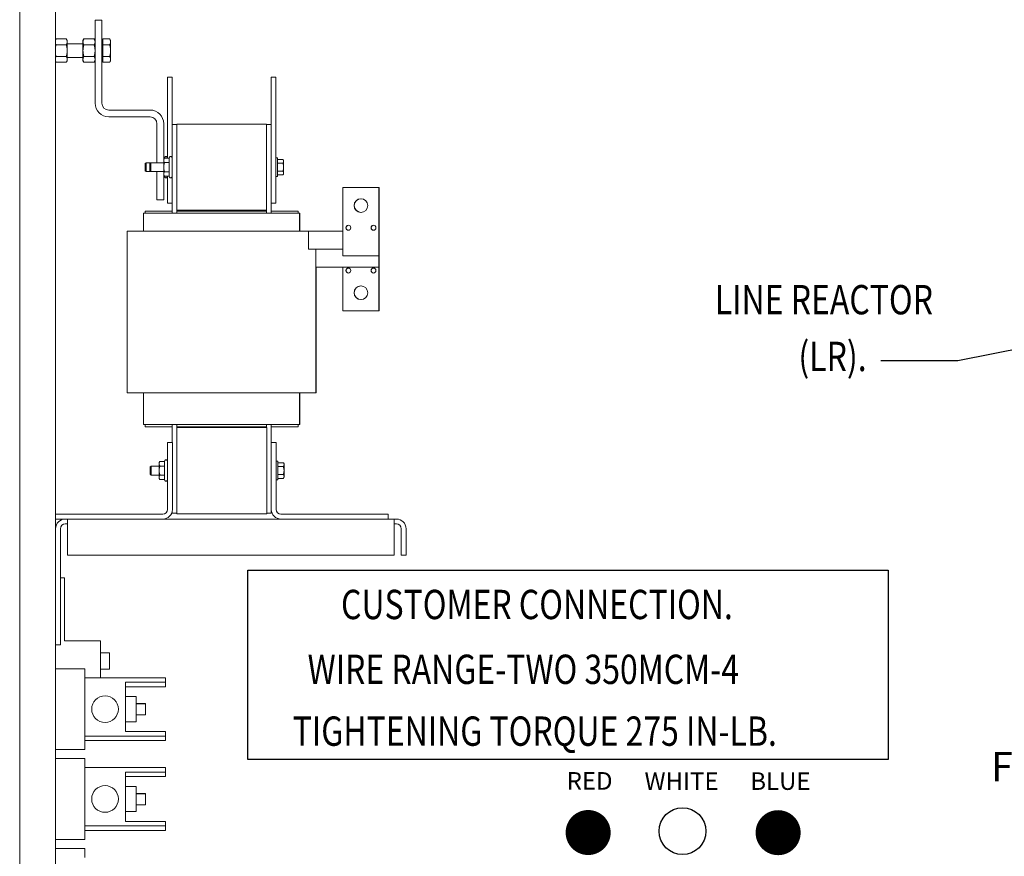
# Model space of a CAD drawing. Units: inches. Extents: x 126 to 283, y -2 to 84.
# Drawn here: x 171 to 199, y 30 to 53 of the extents above; entities that cross this region are included whole.
import ezdxf

# ---------------------------------------------------------------- set-up
doc = ezdxf.new("R2010")
doc.units = ezdxf.units.IN
doc.header["$MEASUREMENT"] = 0
doc.styles.add('MASTER', font='romans', dxfattribs={"width": 0.8})
doc.dimstyles.get("Standard").update_dxf_attribs({"dimtxt": 0.18, "dimasz": 0.18, "dimexe": 0.18, "dimexo": 0.0625, "dimgap": 0.09, "dimtad": 0, "dimtih": 1, "dimtoh": 1, "dimzin": 4, "dimdsep": 46, "dimtxsty": 'Standard', "dimcen": 0.09, "dimadec": 0, "dimazin": 1, "dimtfac": 1, "dimtofl": 0, "dimtmove": 0, "dimatfit": 3, "dimfxl": 1, "dimtolj": 1, "dimtzin": 0, "dimarcsym": 0})

msp = doc.modelspace()

# ---------------------------------------------------------------- linework, layer by layer
at = {"color": 7, "lineweight": 0}
for p, q in [((171.156, 71.847), (171.156, 5.403)), ((172.156, 5.403), (172.156, 71.847)), ((173.254, 53.156), (173.444, 53.156)), ((173.254, 50.846), (173.254, 53.156)), ((173.444, 53.156), (173.444, 50.846)), ((172.156, 52.614), (172.167, 52.632)), ((172.454, 52.632), (172.167, 52.632)), ((172.479, 52.589), (172.454, 52.632)), ((172.917, 52.589), (172.942, 52.632)), ((172.942, 52.632), (173.229, 52.632)), ((173.254, 52.589), (173.229, 52.632)), ((173.469, 52.632), (173.662, 52.632)), ((173.469, 52.551), (173.469, 52.632)), ((173.687, 52.589), (173.662, 52.632)), ((172.454, 52.47), (172.167, 52.47)), ((172.479, 52.551), (172.479, 52.589)), ((172.479, 52.308), (172.479, 52.551)), ((172.917, 52.495), (172.479, 52.495)), ((172.917, 52.589), (172.917, 52.551)), ((172.917, 52.551), (172.917, 52.308)), ((172.942, 52.47), (173.229, 52.47)), ((173.469, 52.589), (173.444, 52.589)), ((173.469, 52.47), (173.469, 52.551)), ((173.469, 52.47), (173.662, 52.47)), ((173.469, 52.308), (173.469, 52.47)), ((173.687, 52.551), (173.687, 52.589)), ((173.687, 52.308), (173.687, 52.551)), ((172.454, 52.146), (172.167, 52.146)), ((172.479, 52.064), (172.479, 52.308)), ((172.917, 52.12), (172.479, 52.12)), ((172.479, 52.027), (172.479, 52.064)), ((172.917, 52.308), (172.917, 52.064)), ((172.917, 52.064), (172.917, 52.027)), ((172.942, 52.146), (173.229, 52.146)), ((173.469, 52.146), (173.469, 52.308)), ((173.469, 52.146), (173.662, 52.146)), ((173.469, 52.064), (173.469, 52.146)), ((173.469, 51.983), (173.469, 52.064)), ((173.687, 52.064), (173.687, 52.308)), ((173.687, 52.027), (173.687, 52.064)), ((172.156, 52.002), (172.167, 51.983)), ((172.454, 51.983), (172.167, 51.983)), ((172.479, 52.027), (172.454, 51.983)), ((172.917, 52.027), (172.942, 51.983)), ((172.942, 51.983), (173.229, 51.983)), ((173.254, 52.027), (173.229, 51.983)), ((173.469, 52.027), (173.444, 52.027)), ((173.469, 51.983), (173.662, 51.983)), ((173.687, 52.027), (173.662, 51.983)), ((175.27, 51.566), (175.4, 51.566)), ((175.27, 49.318), (175.27, 51.566)), ((175.4, 50.253), (175.4, 51.566)), ((178.28, 51.566), (178.15, 51.566)), ((178.15, 51.566), (178.15, 50.253)), ((178.28, 51.566), (178.28, 48.066)), ((173.634, 50.656), (174.784, 50.656)), ((174.784, 50.466), (173.634, 50.466)), ((174.974, 49.191), (174.974, 50.276)), ((175.164, 50.276), (175.164, 49.285)), ((175.525, 50.253), (175.4, 50.253)), ((175.4, 50.253), (175.4, 47.786)), ((175.525, 50.266), (178.025, 50.266)), ((175.525, 50.266), (175.525, 47.866)), ((178.025, 47.866), (178.025, 50.266)), ((178.025, 50.253), (178.15, 50.253)), ((178.15, 47.786), (178.15, 50.253)), ((175.181, 49.318), (175.164, 49.318)), ((175.164, 49.285), (175.183, 49.318)), ((175.181, 49.318), (175.195, 49.343)), ((175.181, 49.318), (175.181, 49.315)), ((175.311, 49.318), (175.183, 49.318)), ((175.311, 49.318), (175.325, 49.343)), ((175.311, 49.318), (175.311, 49.192)), ((178.33, 49.326), (178.28, 49.326)), ((178.33, 49.326), (178.33, 48.806)), ((174.65, 49.166), (174.675, 49.191)), ((174.65, 48.966), (174.65, 49.166)), ((174.675, 49.191), (174.675, 48.941)), ((174.805, 49.191), (174.675, 49.191)), ((174.78, 49.166), (174.805, 49.191)), ((174.78, 48.966), (174.78, 49.166)), ((174.805, 49.191), (174.805, 48.941)), ((175.164, 49.191), (174.805, 49.191)), ((175.164, 49.285), (175.164, 49.255)), ((175.164, 49.255), (175.164, 49.066)), ((175.164, 49.066), (175.164, 48.876)), ((175.311, 49.192), (175.183, 49.192)), ((175.311, 49.192), (175.311, 48.939)), ((178.33, 49.282), (178.483, 49.282)), ((178.33, 49.174), (178.483, 49.174)), ((178.5, 49.253), (178.483, 49.282)), ((178.5, 49.228), (178.5, 49.253)), ((178.5, 49.066), (178.5, 49.228)), ((178.5, 48.903), (178.5, 49.066)), ((174.65, 48.966), (174.675, 48.941)), ((174.805, 48.941), (174.675, 48.941)), ((174.78, 48.966), (174.805, 48.941)), ((175.164, 48.941), (174.805, 48.941)), ((174.974, 48.156), (174.974, 48.941)), ((175.164, 48.876), (175.164, 48.847)), ((175.164, 48.847), (175.183, 48.813)), ((175.164, 48.847), (175.164, 48.156)), ((175.181, 48.813), (175.164, 48.813)), ((175.181, 48.816), (175.181, 48.813)), ((175.181, 48.813), (175.195, 48.789)), ((175.311, 48.939), (175.183, 48.939)), ((175.311, 48.813), (175.183, 48.813)), ((175.27, 48.066), (175.27, 48.813)), ((175.311, 48.939), (175.311, 48.813)), ((175.311, 48.813), (175.325, 48.789)), ((178.33, 48.806), (178.28, 48.806)), ((178.33, 48.957), (178.483, 48.957)), ((178.33, 48.849), (178.483, 48.849)), ((178.5, 48.878), (178.483, 48.849)), ((178.5, 48.878), (178.5, 48.903)), ((180.15, 48.499), (180.15, 47.006)), ((181.15, 48.499), (180.15, 48.499)), ((181.15, 47.006), (181.15, 48.499)), ((181.156, 48.499), (181.15, 48.499)), ((181.156, 47.006), (181.156, 48.499)), ((175.164, 48.156), (174.974, 48.156)), ((175.27, 48.066), (175.4, 48.066)), ((178.28, 48.066), (178.15, 48.066)), ((178.156, 47.846), (178.156, 48.066)), ((174.605, 47.786), (174.605, 47.286)), ((174.605, 47.786), (174.638, 47.786)), ((175.513, 47.786), (174.638, 47.786)), ((174.65, 47.846), (174.65, 47.786)), ((174.65, 47.846), (175.4, 47.846)), ((175.513, 47.786), (175.525, 47.786)), ((178.025, 47.866), (175.525, 47.866)), ((177.995, 47.866), (175.525, 47.866)), ((175.525, 47.846), (175.525, 47.866)), ((175.525, 47.786), (175.525, 47.846)), ((178.025, 47.846), (175.525, 47.846)), ((178.024, 47.786), (175.525, 47.786)), ((177.995, 47.846), (177.995, 47.866)), ((178.024, 47.786), (178.036, 47.786)), ((178.025, 47.846), (178.025, 47.866)), ((178.025, 47.786), (178.025, 47.846)), ((178.912, 47.786), (178.036, 47.786)), ((178.15, 47.846), (178.9, 47.846)), ((178.9, 47.846), (178.906, 47.846)), ((178.9, 47.846), (178.9, 47.786)), ((178.906, 47.846), (178.906, 47.786)), ((178.912, 47.786), (178.945, 47.786)), ((178.945, 47.786), (178.951, 47.786)), ((178.945, 47.786), (178.945, 47.286)), ((178.951, 47.786), (178.951, 47.286)), ((174.15, 47.286), (174.15, 42.786)), ((174.15, 47.286), (174.517, 47.286)), ((175.393, 47.286), (174.517, 47.286)), ((175.393, 47.286), (175.525, 47.286)), ((178.024, 47.286), (175.525, 47.286)), ((178.024, 47.286), (178.156, 47.286)), ((179.032, 47.286), (178.156, 47.286)), ((179.032, 47.286), (179.188, 47.286)), ((179.188, 46.786), (179.188, 47.286)), ((179.188, 47.286), (180.15, 47.286)), ((180.15, 46.596), (180.15, 47.006)), ((181.15, 47.006), (181.15, 46.596)), ((181.156, 47.006), (181.156, 46.596)), ((179.188, 46.786), (180.15, 46.786)), ((179.4, 46.786), (179.4, 42.786)), ((180.15, 46.596), (181.15, 46.596)), ((181.15, 46.286), (181.15, 46.596)), ((181.15, 46.596), (181.156, 46.596)), ((181.156, 46.286), (181.156, 46.596)), ((179.4, 46.286), (181.15, 46.286)), ((179.406, 46.286), (179.406, 42.786)), ((180.15, 46.286), (180.15, 45.072)), ((181.15, 46.286), (181.156, 46.286)), ((181.15, 45.072), (181.15, 46.286)), ((181.156, 45.072), (181.156, 46.286)), ((180.15, 45.072), (181.15, 45.072)), ((181.15, 45.072), (181.156, 45.072)), ((174.517, 42.786), (174.15, 42.786)), ((174.517, 42.786), (175.393, 42.786)), ((174.605, 42.786), (174.605, 41.906)), ((175.525, 42.786), (175.393, 42.786)), ((175.525, 42.786), (178.024, 42.786)), ((178.156, 42.786), (178.024, 42.786)), ((178.156, 42.786), (179.032, 42.786)), ((178.945, 42.786), (178.945, 41.906)), ((178.951, 42.786), (178.951, 41.906)), ((179.4, 42.786), (179.032, 42.786)), ((179.406, 42.786), (179.4, 42.786)), ((174.638, 41.906), (174.605, 41.906)), ((174.638, 41.906), (175.513, 41.906)), ((174.65, 41.906), (174.65, 41.846)), ((174.65, 41.846), (175.4, 41.846)), ((175.4, 41.906), (175.4, 41.406)), ((175.525, 41.906), (175.513, 41.906)), ((175.525, 41.906), (178.024, 41.906)), ((175.525, 41.846), (175.525, 41.906)), ((175.525, 39.438), (175.525, 41.846)), ((175.525, 41.846), (178.025, 41.846)), ((175.531, 41.826), (175.531, 41.846)), ((175.531, 41.826), (175.555, 41.826)), ((175.531, 41.826), (175.531, 39.426)), ((175.555, 41.846), (178.025, 41.846)), ((175.555, 41.846), (175.555, 41.826)), ((175.555, 41.826), (178.025, 41.826)), ((178.036, 41.906), (178.024, 41.906)), ((178.025, 41.846), (178.025, 41.906)), ((178.025, 41.846), (178.025, 41.826)), ((178.025, 41.826), (178.031, 41.826)), ((178.031, 39.426), (178.031, 41.826)), ((178.036, 41.906), (178.912, 41.906)), ((178.15, 39.438), (178.15, 41.906)), ((178.15, 41.846), (178.9, 41.846)), ((178.156, 41.406), (178.156, 41.846)), ((178.9, 41.906), (178.9, 41.846)), ((178.9, 41.846), (178.906, 41.846)), ((178.906, 41.906), (178.906, 41.846)), ((178.945, 41.906), (178.912, 41.906)), ((178.951, 41.906), (178.945, 41.906)), ((175.272, 39.545), (175.272, 41.406)), ((175.272, 41.406), (175.406, 41.406)), ((175.406, 41.406), (175.406, 39.545)), ((178.156, 41.406), (178.291, 41.406)), ((178.156, 39.545), (178.156, 41.406)), ((178.291, 41.406), (178.291, 39.545)), ((175.036, 40.845), (175.055, 40.878)), ((175.036, 40.845), (175.036, 40.815)), ((175.183, 40.878), (175.055, 40.878)), ((175.183, 40.878), (175.197, 40.903)), ((175.183, 40.878), (175.183, 40.752)), ((178.341, 40.886), (178.291, 40.886)), ((178.341, 40.886), (178.341, 40.366)), ((178.341, 40.842), (178.494, 40.842)), ((178.511, 40.813), (178.494, 40.842)), ((174.791, 40.726), (174.816, 40.751)), ((174.791, 40.526), (174.791, 40.726)), ((174.816, 40.751), (174.816, 40.501)), ((175.036, 40.751), (174.816, 40.751)), ((175.036, 40.815), (175.036, 40.626)), ((175.036, 40.626), (175.036, 40.436)), ((175.183, 40.752), (175.055, 40.752)), ((175.183, 40.752), (175.183, 40.499)), ((175.531, 40.751), (175.525, 40.751)), ((178.156, 40.751), (178.15, 40.751)), ((178.341, 40.734), (178.494, 40.734)), ((178.511, 40.788), (178.511, 40.813)), ((178.511, 40.626), (178.511, 40.788)), ((178.511, 40.463), (178.511, 40.626)), ((174.791, 40.526), (174.816, 40.501)), ((175.036, 40.501), (174.816, 40.501)), ((175.036, 40.436), (175.036, 40.407)), ((175.036, 40.407), (175.055, 40.373)), ((175.183, 40.499), (175.055, 40.499)), ((175.183, 40.373), (175.055, 40.373)), ((175.183, 40.499), (175.183, 40.373)), ((175.183, 40.373), (175.197, 40.349)), ((175.531, 40.501), (175.525, 40.501)), ((178.156, 40.501), (178.15, 40.501)), ((178.341, 40.366), (178.291, 40.366)), ((178.341, 40.517), (178.494, 40.517)), ((178.341, 40.409), (178.494, 40.409)), ((178.511, 40.438), (178.494, 40.409)), ((178.511, 40.438), (178.511, 40.463)), ((175.4, 39.485), (175.4, 39.438)), ((178.156, 39.438), (178.156, 39.545)), ((172.156, 39.41), (175.137, 39.41)), ((175.137, 39.276), (172.156, 39.276)), ((172.491, 39.008), (172.491, 39.276)), ((175.137, 39.276), (178.425, 39.276)), ((175.525, 39.438), (175.4, 39.438)), ((175.531, 39.438), (175.525, 39.438)), ((178.031, 39.426), (175.531, 39.426)), ((178.031, 39.438), (178.15, 39.438)), ((178.15, 39.438), (178.156, 39.438)), ((178.425, 39.41), (181.406, 39.41)), ((181.406, 39.276), (178.425, 39.276)), ((181.406, 39.41), (181.406, 39.276)), ((181.406, 39.276), (181.571, 39.276)), ((181.571, 39.008), (181.571, 39.276)), ((181.571, 39.276), (181.638, 39.276)), ((172.29, 35.776), (172.29, 39.008)), ((172.491, 39.142), (172.424, 39.142)), ((172.491, 38.276), (172.491, 39.008)), ((181.638, 39.142), (181.571, 39.142)), ((181.571, 39.008), (181.571, 38.276)), ((181.772, 39.008), (181.772, 38.276)), ((181.906, 39.008), (181.906, 38.276)), ((181.571, 38.276), (172.491, 38.276)), ((181.906, 38.276), (181.772, 38.276)), ((172.29, 37.641), (172.406, 37.641)), ((172.406, 35.891), (172.406, 37.641)), ((172.406, 35.891), (173.406, 35.891)), ((173.406, 34.863), (173.406, 35.891)), ((172.156, 35.776), (172.29, 35.776)), ((173.406, 35.553), (173.656, 35.553)), ((173.656, 35.328), (173.656, 35.553)), ((172.966, 35.113), (172.156, 35.113)), ((172.966, 35.113), (172.966, 34.863)), ((173.406, 35.103), (173.656, 35.103)), ((173.656, 35.103), (173.656, 35.328)), ((172.966, 34.863), (175.216, 34.863)), ((172.966, 33.113), (172.966, 34.863)), ((175.216, 34.738), (175.216, 34.863)), ((174.096, 34.738), (175.216, 34.738)), ((174.096, 33.363), (174.096, 34.738)), ((174.096, 34.613), (175.216, 34.613)), ((175.216, 34.613), (175.216, 34.738)), ((174.096, 34.338), (174.396, 34.338)), ((174.396, 34.338), (174.396, 33.638)), ((174.396, 34.143), (174.656, 34.143)), ((174.396, 34.135), (174.656, 34.135)), ((174.656, 34.143), (174.656, 34.135)), ((174.656, 34.135), (174.656, 33.825)), ((174.396, 33.825), (174.656, 33.825)), ((174.096, 33.638), (174.396, 33.638)), ((172.966, 33.238), (175.216, 33.238)), ((174.096, 33.363), (175.216, 33.363)), ((175.216, 33.238), (175.216, 33.363)), ((175.216, 33.113), (175.216, 33.238)), ((172.966, 33.113), (175.216, 33.113)), ((172.966, 33.113), (172.966, 32.863)), ((172.156, 32.863), (172.966, 32.863)), ((172.966, 32.613), (172.156, 32.613)), ((172.966, 32.613), (172.966, 32.363)), ((172.966, 32.363), (175.216, 32.363)), ((172.966, 30.613), (172.966, 32.363)), ((175.216, 32.238), (175.216, 32.363)), ((174.096, 32.238), (175.216, 32.238)), ((174.096, 30.863), (174.096, 32.238)), ((174.096, 32.113), (175.216, 32.113)), ((175.216, 32.113), (175.216, 32.238)), ((174.096, 31.838), (174.396, 31.838)), ((174.396, 31.838), (174.396, 31.138)), ((174.396, 31.643), (174.656, 31.643)), ((174.396, 31.635), (174.656, 31.635)), ((174.656, 31.643), (174.656, 31.635)), ((174.656, 31.635), (174.656, 31.325)), ((174.396, 31.325), (174.656, 31.325)), ((174.096, 31.138), (174.396, 31.138)), ((172.966, 30.738), (175.216, 30.738)), ((174.096, 30.863), (175.216, 30.863)), ((175.216, 30.738), (175.216, 30.863)), ((175.216, 30.613), (175.216, 30.738)), ((172.966, 30.613), (175.216, 30.613)), ((172.966, 30.613), (172.966, 30.363)), ((172.156, 30.363), (172.966, 30.363)), ((172.966, 30.113), (172.156, 30.113)), ((172.966, 30.113), (172.966, 29.863))]:
    msp.add_line(p, q, dxfattribs=at)
at = {"color": 7, "lineweight": 0, "flags": 128}
for points in [[(172.167, 52.632), (172.167, 52.631), (172.166, 52.63), (172.166, 52.63), (172.165, 52.629), (172.165, 52.628), (172.164, 52.627), (172.164, 52.626), (172.163, 52.625), (172.163, 52.624), (172.162, 52.623), (172.162, 52.623), (172.161, 52.622), (172.161, 52.621), (172.16, 52.62), (172.16, 52.619), (172.16, 52.618), (172.159, 52.617), (172.159, 52.617), (172.158, 52.616), (172.158, 52.615), (172.158, 52.614), (172.157, 52.613), (172.157, 52.612), (172.156, 52.611)], [(172.479, 52.551), (172.479, 52.554), (172.479, 52.558), (172.479, 52.561), (172.478, 52.564), (172.478, 52.567), (172.477, 52.571), (172.477, 52.574), (172.476, 52.577), (172.476, 52.58), (172.475, 52.584), (172.474, 52.587), (172.473, 52.59), (172.472, 52.594), (172.471, 52.597), (172.469, 52.6), (172.468, 52.604), (172.467, 52.607), (172.465, 52.611), (172.464, 52.614), (172.462, 52.618), (172.46, 52.621), (172.458, 52.625), (172.456, 52.629), (172.454, 52.632)], [(172.942, 52.632), (172.94, 52.629), (172.938, 52.625), (172.936, 52.621), (172.934, 52.618), (172.932, 52.614), (172.931, 52.611), (172.929, 52.607), (172.928, 52.604), (172.926, 52.6), (172.925, 52.597), (172.924, 52.594), (172.923, 52.59), (172.922, 52.587), (172.921, 52.584), (172.92, 52.58), (172.919, 52.577), (172.919, 52.574), (172.918, 52.571), (172.918, 52.567), (172.917, 52.564), (172.917, 52.561), (172.917, 52.558), (172.917, 52.554), (172.917, 52.551)], [(173.254, 52.551), (173.254, 52.554), (173.254, 52.558), (173.253, 52.561), (173.253, 52.564), (173.253, 52.567), (173.252, 52.571), (173.252, 52.574), (173.251, 52.577), (173.25, 52.58), (173.249, 52.584), (173.249, 52.587), (173.248, 52.59), (173.246, 52.594), (173.245, 52.597), (173.244, 52.6), (173.243, 52.604), (173.241, 52.607), (173.24, 52.611), (173.238, 52.614), (173.236, 52.618), (173.235, 52.621), (173.233, 52.625), (173.231, 52.629), (173.229, 52.632)], [(173.687, 52.551), (173.687, 52.554), (173.687, 52.558), (173.686, 52.561), (173.686, 52.564), (173.686, 52.567), (173.685, 52.571), (173.685, 52.574), (173.684, 52.577), (173.683, 52.58), (173.682, 52.584), (173.682, 52.587), (173.681, 52.59), (173.679, 52.594), (173.678, 52.597), (173.677, 52.6), (173.676, 52.604), (173.674, 52.607), (173.673, 52.611), (173.671, 52.614), (173.669, 52.618), (173.668, 52.621), (173.666, 52.625), (173.664, 52.629), (173.662, 52.632)], [(172.156, 52.491), (172.157, 52.49), (172.157, 52.489), (172.158, 52.488), (172.158, 52.487), (172.158, 52.487), (172.159, 52.486), (172.159, 52.485), (172.16, 52.484), (172.16, 52.483), (172.16, 52.482), (172.161, 52.481), (172.161, 52.481), (172.162, 52.48), (172.162, 52.479), (172.163, 52.478), (172.163, 52.477), (172.164, 52.476), (172.164, 52.475), (172.165, 52.475), (172.165, 52.474), (172.166, 52.473), (172.166, 52.472), (172.167, 52.471), (172.167, 52.47)], [(172.167, 52.47), (172.167, 52.468), (172.166, 52.466), (172.166, 52.465), (172.165, 52.463), (172.165, 52.461), (172.164, 52.459), (172.164, 52.458), (172.163, 52.456), (172.163, 52.454), (172.162, 52.452), (172.162, 52.451), (172.161, 52.449), (172.161, 52.447), (172.16, 52.445), (172.16, 52.444), (172.16, 52.442), (172.159, 52.44), (172.159, 52.439), (172.158, 52.437), (172.158, 52.435), (172.158, 52.434), (172.157, 52.432), (172.157, 52.43), (172.156, 52.428)], [(172.454, 52.47), (172.456, 52.474), (172.458, 52.477), (172.46, 52.481), (172.462, 52.485), (172.464, 52.488), (172.465, 52.492), (172.467, 52.495), (172.468, 52.499), (172.469, 52.502), (172.471, 52.505), (172.472, 52.509), (172.473, 52.512), (172.474, 52.515), (172.475, 52.519), (172.476, 52.522), (172.476, 52.525), (172.477, 52.528), (172.477, 52.532), (172.478, 52.535), (172.478, 52.538), (172.479, 52.541), (172.479, 52.545), (172.479, 52.548), (172.479, 52.551)], [(172.479, 52.308), (172.479, 52.314), (172.479, 52.321), (172.479, 52.327), (172.478, 52.334), (172.478, 52.34), (172.477, 52.347), (172.477, 52.353), (172.476, 52.36), (172.476, 52.366), (172.475, 52.373), (172.474, 52.379), (172.473, 52.386), (172.472, 52.393), (172.471, 52.399), (172.469, 52.406), (172.468, 52.413), (172.467, 52.42), (172.465, 52.427), (172.464, 52.434), (172.462, 52.441), (172.46, 52.448), (172.458, 52.455), (172.456, 52.463), (172.454, 52.47)], [(172.917, 52.551), (172.917, 52.548), (172.917, 52.545), (172.917, 52.541), (172.917, 52.538), (172.918, 52.535), (172.918, 52.532), (172.919, 52.528), (172.919, 52.525), (172.92, 52.522), (172.921, 52.519), (172.922, 52.515), (172.923, 52.512), (172.924, 52.509), (172.925, 52.505), (172.926, 52.502), (172.928, 52.499), (172.929, 52.495), (172.931, 52.492), (172.932, 52.488), (172.934, 52.485), (172.936, 52.481), (172.938, 52.477), (172.94, 52.474), (172.942, 52.47)], [(172.942, 52.47), (172.94, 52.463), (172.938, 52.455), (172.936, 52.448), (172.934, 52.441), (172.932, 52.434), (172.931, 52.427), (172.929, 52.42), (172.928, 52.413), (172.926, 52.406), (172.925, 52.399), (172.924, 52.393), (172.923, 52.386), (172.922, 52.379), (172.921, 52.373), (172.92, 52.366), (172.919, 52.36), (172.919, 52.353), (172.918, 52.347), (172.918, 52.34), (172.917, 52.334), (172.917, 52.327), (172.917, 52.321), (172.917, 52.314), (172.917, 52.308)], [(173.229, 52.47), (173.231, 52.474), (173.233, 52.477), (173.235, 52.481), (173.236, 52.485), (173.238, 52.488), (173.24, 52.492), (173.241, 52.495), (173.243, 52.499), (173.244, 52.502), (173.245, 52.505), (173.246, 52.509), (173.248, 52.512), (173.249, 52.515), (173.249, 52.519), (173.25, 52.522), (173.251, 52.525), (173.252, 52.528), (173.252, 52.532), (173.253, 52.535), (173.253, 52.538), (173.253, 52.541), (173.254, 52.545), (173.254, 52.548), (173.254, 52.551)], [(173.254, 52.308), (173.254, 52.314), (173.254, 52.321), (173.253, 52.327), (173.253, 52.334), (173.253, 52.34), (173.252, 52.347), (173.252, 52.353), (173.251, 52.36), (173.25, 52.366), (173.249, 52.373), (173.249, 52.379), (173.248, 52.386), (173.246, 52.393), (173.245, 52.399), (173.244, 52.406), (173.243, 52.413), (173.241, 52.42), (173.24, 52.427), (173.238, 52.434), (173.236, 52.441), (173.235, 52.448), (173.233, 52.455), (173.231, 52.463), (173.229, 52.47)], [(173.662, 52.47), (173.664, 52.474), (173.666, 52.477), (173.668, 52.481), (173.669, 52.485), (173.671, 52.488), (173.673, 52.492), (173.674, 52.495), (173.676, 52.499), (173.677, 52.502), (173.678, 52.505), (173.679, 52.509), (173.681, 52.512), (173.682, 52.515), (173.682, 52.519), (173.683, 52.522), (173.684, 52.525), (173.685, 52.528), (173.685, 52.532), (173.686, 52.535), (173.686, 52.538), (173.686, 52.541), (173.687, 52.545), (173.687, 52.548), (173.687, 52.551)], [(173.687, 52.308), (173.687, 52.314), (173.687, 52.321), (173.686, 52.327), (173.686, 52.334), (173.686, 52.34), (173.685, 52.347), (173.685, 52.353), (173.684, 52.36), (173.683, 52.366), (173.682, 52.373), (173.682, 52.379), (173.681, 52.386), (173.679, 52.393), (173.678, 52.399), (173.677, 52.406), (173.676, 52.413), (173.674, 52.42), (173.673, 52.427), (173.671, 52.434), (173.669, 52.441), (173.668, 52.448), (173.666, 52.455), (173.664, 52.463), (173.662, 52.47)], [(172.156, 52.187), (172.157, 52.185), (172.157, 52.184), (172.158, 52.182), (172.158, 52.18), (172.158, 52.179), (172.159, 52.177), (172.159, 52.175), (172.16, 52.174), (172.16, 52.172), (172.16, 52.17), (172.161, 52.168), (172.161, 52.167), (172.162, 52.165), (172.162, 52.163), (172.163, 52.162), (172.163, 52.16), (172.164, 52.158), (172.164, 52.156), (172.165, 52.154), (172.165, 52.153), (172.166, 52.151), (172.166, 52.149), (172.167, 52.147), (172.167, 52.146)], [(172.167, 52.146), (172.167, 52.145), (172.166, 52.144), (172.166, 52.143), (172.165, 52.142), (172.165, 52.141), (172.164, 52.14), (172.164, 52.139), (172.163, 52.138), (172.163, 52.138), (172.162, 52.137), (172.162, 52.136), (172.161, 52.135), (172.161, 52.134), (172.16, 52.133), (172.16, 52.132), (172.16, 52.132), (172.159, 52.131), (172.159, 52.13), (172.158, 52.129), (172.158, 52.128), (172.158, 52.127), (172.157, 52.126), (172.157, 52.126), (172.156, 52.125)], [(172.454, 52.146), (172.456, 52.153), (172.458, 52.16), (172.46, 52.168), (172.462, 52.175), (172.464, 52.182), (172.465, 52.189), (172.467, 52.196), (172.468, 52.203), (172.469, 52.21), (172.471, 52.216), (172.472, 52.223), (172.473, 52.23), (172.474, 52.236), (172.475, 52.243), (172.476, 52.249), (172.476, 52.256), (172.477, 52.262), (172.477, 52.269), (172.478, 52.275), (172.478, 52.282), (172.479, 52.288), (172.479, 52.295), (172.479, 52.301), (172.479, 52.308)], [(172.479, 52.064), (172.479, 52.068), (172.479, 52.071), (172.479, 52.074), (172.478, 52.077), (172.478, 52.081), (172.477, 52.084), (172.477, 52.087), (172.476, 52.09), (172.476, 52.094), (172.475, 52.097), (172.474, 52.1), (172.473, 52.104), (172.472, 52.107), (172.471, 52.11), (172.469, 52.114), (172.468, 52.117), (172.467, 52.12), (172.465, 52.124), (172.464, 52.127), (172.462, 52.131), (172.46, 52.135), (172.458, 52.138), (172.456, 52.142), (172.454, 52.146)], [(172.454, 51.983), (172.456, 51.987), (172.458, 51.991), (172.46, 51.994), (172.462, 51.998), (172.464, 52.002), (172.465, 52.005), (172.467, 52.008), (172.468, 52.012), (172.469, 52.015), (172.471, 52.019), (172.472, 52.022), (172.473, 52.025), (172.474, 52.029), (172.475, 52.032), (172.476, 52.035), (172.476, 52.039), (172.477, 52.042), (172.477, 52.045), (172.478, 52.048), (172.478, 52.051), (172.479, 52.055), (172.479, 52.058), (172.479, 52.061), (172.479, 52.064)], [(172.917, 52.308), (172.917, 52.301), (172.917, 52.295), (172.917, 52.288), (172.917, 52.282), (172.918, 52.275), (172.918, 52.269), (172.919, 52.262), (172.919, 52.256), (172.92, 52.249), (172.921, 52.243), (172.922, 52.236), (172.923, 52.23), (172.924, 52.223), (172.925, 52.216), (172.926, 52.21), (172.928, 52.203), (172.929, 52.196), (172.931, 52.189), (172.932, 52.182), (172.934, 52.175), (172.936, 52.168), (172.938, 52.16), (172.94, 52.153), (172.942, 52.146)], [(172.942, 52.146), (172.94, 52.142), (172.938, 52.138), (172.936, 52.135), (172.934, 52.131), (172.932, 52.127), (172.931, 52.124), (172.929, 52.12), (172.928, 52.117), (172.926, 52.114), (172.925, 52.11), (172.924, 52.107), (172.923, 52.104), (172.922, 52.1), (172.921, 52.097), (172.92, 52.094), (172.919, 52.09), (172.919, 52.087), (172.918, 52.084), (172.918, 52.081), (172.917, 52.077), (172.917, 52.074), (172.917, 52.071), (172.917, 52.068), (172.917, 52.064)], [(172.917, 52.064), (172.917, 52.061), (172.917, 52.058), (172.917, 52.055), (172.917, 52.051), (172.918, 52.048), (172.918, 52.045), (172.919, 52.042), (172.919, 52.039), (172.92, 52.035), (172.921, 52.032), (172.922, 52.029), (172.923, 52.025), (172.924, 52.022), (172.925, 52.019), (172.926, 52.015), (172.928, 52.012), (172.929, 52.008), (172.931, 52.005), (172.932, 52.002), (172.934, 51.998), (172.936, 51.994), (172.938, 51.991), (172.94, 51.987), (172.942, 51.983)], [(173.229, 52.146), (173.231, 52.153), (173.233, 52.16), (173.235, 52.168), (173.236, 52.175), (173.238, 52.182), (173.24, 52.189), (173.241, 52.196), (173.243, 52.203), (173.244, 52.21), (173.245, 52.216), (173.246, 52.223), (173.248, 52.23), (173.249, 52.236), (173.249, 52.243), (173.25, 52.249), (173.251, 52.256), (173.252, 52.262), (173.252, 52.269), (173.253, 52.275), (173.253, 52.282), (173.253, 52.288), (173.254, 52.295), (173.254, 52.301), (173.254, 52.308)], [(173.254, 52.064), (173.254, 52.068), (173.254, 52.071), (173.253, 52.074), (173.253, 52.077), (173.253, 52.081), (173.252, 52.084), (173.252, 52.087), (173.251, 52.09), (173.25, 52.094), (173.249, 52.097), (173.249, 52.1), (173.248, 52.104), (173.246, 52.107), (173.245, 52.11), (173.244, 52.114), (173.243, 52.117), (173.241, 52.12), (173.24, 52.124), (173.238, 52.127), (173.236, 52.131), (173.235, 52.135), (173.233, 52.138), (173.231, 52.142), (173.229, 52.146)], [(173.229, 51.983), (173.231, 51.987), (173.233, 51.991), (173.235, 51.994), (173.236, 51.998), (173.238, 52.002), (173.24, 52.005), (173.241, 52.008), (173.243, 52.012), (173.244, 52.015), (173.245, 52.019), (173.246, 52.022), (173.248, 52.025), (173.249, 52.029), (173.249, 52.032), (173.25, 52.035), (173.251, 52.039), (173.252, 52.042), (173.252, 52.045), (173.253, 52.048), (173.253, 52.051), (173.253, 52.055), (173.254, 52.058), (173.254, 52.061), (173.254, 52.064)], [(173.662, 52.146), (173.664, 52.153), (173.666, 52.16), (173.668, 52.168), (173.669, 52.175), (173.671, 52.182), (173.673, 52.189), (173.674, 52.196), (173.676, 52.203), (173.677, 52.21), (173.678, 52.216), (173.679, 52.223), (173.681, 52.23), (173.682, 52.236), (173.682, 52.243), (173.683, 52.249), (173.684, 52.256), (173.685, 52.262), (173.685, 52.269), (173.686, 52.275), (173.686, 52.282), (173.686, 52.288), (173.687, 52.295), (173.687, 52.301), (173.687, 52.308)], [(173.687, 52.064), (173.687, 52.068), (173.687, 52.071), (173.686, 52.074), (173.686, 52.077), (173.686, 52.081), (173.685, 52.084), (173.685, 52.087), (173.684, 52.09), (173.683, 52.094), (173.682, 52.097), (173.682, 52.1), (173.681, 52.104), (173.679, 52.107), (173.678, 52.11), (173.677, 52.114), (173.676, 52.117), (173.674, 52.12), (173.673, 52.124), (173.671, 52.127), (173.669, 52.131), (173.668, 52.135), (173.666, 52.138), (173.664, 52.142), (173.662, 52.146)], [(173.662, 51.983), (173.664, 51.987), (173.666, 51.991), (173.668, 51.994), (173.669, 51.998), (173.671, 52.002), (173.673, 52.005), (173.674, 52.008), (173.676, 52.012), (173.677, 52.015), (173.678, 52.019), (173.679, 52.022), (173.681, 52.025), (173.682, 52.029), (173.682, 52.032), (173.683, 52.035), (173.684, 52.039), (173.685, 52.042), (173.685, 52.045), (173.686, 52.048), (173.686, 52.051), (173.686, 52.055), (173.687, 52.058), (173.687, 52.061), (173.687, 52.064)], [(172.156, 52.004), (172.157, 52.003), (172.157, 52.002), (172.158, 52.002), (172.158, 52.001), (172.158, 52), (172.159, 51.999), (172.159, 51.998), (172.16, 51.997), (172.16, 51.997), (172.16, 51.996), (172.161, 51.995), (172.161, 51.994), (172.162, 51.993), (172.162, 51.992), (172.163, 51.991), (172.163, 51.99), (172.164, 51.99), (172.164, 51.989), (172.165, 51.988), (172.165, 51.987), (172.166, 51.986), (172.166, 51.985), (172.167, 51.984), (172.167, 51.983)], [(175.183, 49.318), (175.182, 49.316), (175.18, 49.313), (175.179, 49.31), (175.177, 49.307), (175.176, 49.304), (175.175, 49.302), (175.173, 49.299), (175.172, 49.296), (175.171, 49.293), (175.17, 49.291), (175.169, 49.288), (175.168, 49.286), (175.168, 49.283), (175.167, 49.281), (175.166, 49.278), (175.166, 49.275), (175.165, 49.273), (175.165, 49.27), (175.165, 49.268), (175.164, 49.265), (175.164, 49.263), (175.164, 49.26), (175.164, 49.258), (175.164, 49.255)], [(175.164, 49.255), (175.164, 49.253), (175.164, 49.25), (175.164, 49.248), (175.164, 49.245), (175.165, 49.243), (175.165, 49.24), (175.165, 49.238), (175.166, 49.235), (175.166, 49.232), (175.167, 49.23), (175.168, 49.227), (175.168, 49.225), (175.169, 49.222), (175.17, 49.22), (175.171, 49.217), (175.172, 49.214), (175.173, 49.212), (175.175, 49.209), (175.176, 49.206), (175.177, 49.203), (175.179, 49.201), (175.18, 49.198), (175.182, 49.195), (175.183, 49.192)], [(175.183, 49.192), (175.182, 49.186), (175.18, 49.18), (175.179, 49.175), (175.177, 49.169), (175.176, 49.164), (175.175, 49.158), (175.173, 49.153), (175.172, 49.147), (175.171, 49.142), (175.17, 49.137), (175.169, 49.132), (175.168, 49.126), (175.168, 49.121), (175.167, 49.116), (175.166, 49.111), (175.166, 49.106), (175.165, 49.101), (175.165, 49.096), (175.165, 49.091), (175.164, 49.086), (175.164, 49.081), (175.164, 49.076), (175.164, 49.071), (175.164, 49.066)], [(175.164, 49.066), (175.164, 49.06), (175.164, 49.055), (175.164, 49.05), (175.164, 49.045), (175.165, 49.04), (175.165, 49.035), (175.165, 49.03), (175.166, 49.025), (175.166, 49.02), (175.167, 49.015), (175.168, 49.01), (175.168, 49.005), (175.169, 48.999), (175.17, 48.994), (175.171, 48.989), (175.172, 48.984), (175.173, 48.978), (175.175, 48.973), (175.176, 48.967), (175.177, 48.962), (175.179, 48.956), (175.18, 48.951), (175.182, 48.945), (175.183, 48.939)], [(178.5, 49.228), (178.5, 49.23), (178.5, 49.232), (178.499, 49.234), (178.499, 49.237), (178.499, 49.239), (178.499, 49.241), (178.498, 49.243), (178.498, 49.245), (178.497, 49.247), (178.497, 49.25), (178.496, 49.252), (178.496, 49.254), (178.495, 49.256), (178.494, 49.258), (178.493, 49.261), (178.492, 49.263), (178.491, 49.265), (178.49, 49.268), (178.489, 49.27), (178.488, 49.272), (178.487, 49.275), (178.486, 49.277), (178.484, 49.28), (178.483, 49.282)], [(178.483, 49.174), (178.484, 49.176), (178.486, 49.179), (178.487, 49.181), (178.488, 49.184), (178.489, 49.186), (178.49, 49.188), (178.491, 49.191), (178.492, 49.193), (178.493, 49.195), (178.494, 49.197), (178.495, 49.2), (178.496, 49.202), (178.496, 49.204), (178.497, 49.206), (178.497, 49.208), (178.498, 49.211), (178.498, 49.213), (178.499, 49.215), (178.499, 49.217), (178.499, 49.219), (178.499, 49.221), (178.5, 49.224), (178.5, 49.226), (178.5, 49.228)], [(178.5, 49.066), (178.5, 49.07), (178.5, 49.074), (178.499, 49.079), (178.499, 49.083), (178.499, 49.087), (178.499, 49.091), (178.498, 49.096), (178.498, 49.1), (178.497, 49.105), (178.497, 49.109), (178.496, 49.113), (178.496, 49.118), (178.495, 49.122), (178.494, 49.127), (178.493, 49.131), (178.492, 49.136), (178.491, 49.14), (178.49, 49.145), (178.489, 49.15), (178.488, 49.154), (178.487, 49.159), (178.486, 49.164), (178.484, 49.169), (178.483, 49.174)], [(178.483, 48.957), (178.484, 48.962), (178.486, 48.967), (178.487, 48.972), (178.488, 48.977), (178.489, 48.982), (178.49, 48.986), (178.491, 48.991), (178.492, 48.995), (178.493, 49), (178.494, 49.004), (178.495, 49.009), (178.496, 49.013), (178.496, 49.018), (178.497, 49.022), (178.497, 49.027), (178.498, 49.031), (178.498, 49.035), (178.499, 49.04), (178.499, 49.044), (178.499, 49.048), (178.499, 49.053), (178.5, 49.057), (178.5, 49.061), (178.5, 49.066)], [(175.183, 48.939), (175.182, 48.936), (175.18, 48.933), (175.179, 48.93), (175.177, 48.928), (175.176, 48.925), (175.175, 48.922), (175.173, 48.919), (175.172, 48.917), (175.171, 48.914), (175.17, 48.912), (175.169, 48.909), (175.168, 48.906), (175.168, 48.904), (175.167, 48.901), (175.166, 48.899), (175.166, 48.896), (175.165, 48.894), (175.165, 48.891), (175.165, 48.889), (175.164, 48.886), (175.164, 48.883), (175.164, 48.881), (175.164, 48.878), (175.164, 48.876)], [(175.164, 48.876), (175.164, 48.873), (175.164, 48.871), (175.164, 48.868), (175.164, 48.866), (175.165, 48.863), (175.165, 48.861), (175.165, 48.858), (175.166, 48.856), (175.166, 48.853), (175.167, 48.851), (175.168, 48.848), (175.168, 48.845), (175.169, 48.843), (175.17, 48.84), (175.171, 48.838), (175.172, 48.835), (175.173, 48.832), (175.175, 48.83), (175.176, 48.827), (175.177, 48.824), (175.179, 48.821), (175.18, 48.818), (175.182, 48.816), (175.183, 48.813)], [(178.5, 48.903), (178.5, 48.905), (178.5, 48.907), (178.499, 48.91), (178.499, 48.912), (178.499, 48.914), (178.499, 48.916), (178.498, 48.918), (178.498, 48.92), (178.497, 48.923), (178.497, 48.925), (178.496, 48.927), (178.496, 48.929), (178.495, 48.931), (178.494, 48.934), (178.493, 48.936), (178.492, 48.938), (178.491, 48.941), (178.49, 48.943), (178.489, 48.945), (178.488, 48.948), (178.487, 48.95), (178.486, 48.952), (178.484, 48.955), (178.483, 48.957)], [(178.483, 48.849), (178.484, 48.852), (178.486, 48.854), (178.487, 48.856), (178.488, 48.859), (178.489, 48.861), (178.49, 48.864), (178.491, 48.866), (178.492, 48.868), (178.493, 48.87), (178.494, 48.873), (178.495, 48.875), (178.496, 48.877), (178.496, 48.879), (178.497, 48.881), (178.497, 48.884), (178.498, 48.886), (178.498, 48.888), (178.499, 48.89), (178.499, 48.892), (178.499, 48.895), (178.499, 48.897), (178.5, 48.899), (178.5, 48.901), (178.5, 48.903)], [(175.055, 40.878), (175.054, 40.876), (175.052, 40.873), (175.051, 40.87), (175.049, 40.867), (175.048, 40.864), (175.047, 40.862), (175.046, 40.859), (175.044, 40.856), (175.043, 40.853), (175.042, 40.851), (175.041, 40.848), (175.041, 40.846), (175.04, 40.843), (175.039, 40.841), (175.039, 40.838), (175.038, 40.835), (175.038, 40.833), (175.037, 40.83), (175.037, 40.828), (175.036, 40.825), (175.036, 40.823), (175.036, 40.82), (175.036, 40.818), (175.036, 40.815)], [(178.511, 40.788), (178.511, 40.79), (178.511, 40.792), (178.511, 40.794), (178.51, 40.797), (178.51, 40.799), (178.51, 40.801), (178.509, 40.803), (178.509, 40.805), (178.509, 40.807), (178.508, 40.81), (178.507, 40.812), (178.507, 40.814), (178.506, 40.816), (178.505, 40.818), (178.504, 40.821), (178.504, 40.823), (178.503, 40.825), (178.502, 40.828), (178.5, 40.83), (178.499, 40.832), (178.498, 40.835), (178.497, 40.837), (178.496, 40.84), (178.494, 40.842)], [(175.036, 40.815), (175.036, 40.813), (175.036, 40.81), (175.036, 40.808), (175.036, 40.805), (175.037, 40.803), (175.037, 40.8), (175.038, 40.798), (175.038, 40.795), (175.039, 40.792), (175.039, 40.79), (175.04, 40.787), (175.041, 40.785), (175.041, 40.782), (175.042, 40.78), (175.043, 40.777), (175.044, 40.774), (175.046, 40.772), (175.047, 40.769), (175.048, 40.766), (175.049, 40.763), (175.051, 40.761), (175.052, 40.758), (175.054, 40.755), (175.055, 40.752)], [(175.055, 40.752), (175.054, 40.746), (175.052, 40.74), (175.051, 40.735), (175.049, 40.729), (175.048, 40.724), (175.047, 40.718), (175.046, 40.713), (175.044, 40.707), (175.043, 40.702), (175.042, 40.697), (175.041, 40.692), (175.041, 40.686), (175.04, 40.681), (175.039, 40.676), (175.039, 40.671), (175.038, 40.666), (175.038, 40.661), (175.037, 40.656), (175.037, 40.651), (175.036, 40.646), (175.036, 40.641), (175.036, 40.636), (175.036, 40.631), (175.036, 40.626)], [(175.036, 40.626), (175.036, 40.62), (175.036, 40.615), (175.036, 40.61), (175.036, 40.605), (175.037, 40.6), (175.037, 40.595), (175.038, 40.59), (175.038, 40.585), (175.039, 40.58), (175.039, 40.575), (175.04, 40.57), (175.041, 40.565), (175.041, 40.559), (175.042, 40.554), (175.043, 40.549), (175.044, 40.544), (175.046, 40.538), (175.047, 40.533), (175.048, 40.527), (175.049, 40.522), (175.051, 40.516), (175.052, 40.511), (175.054, 40.505), (175.055, 40.499)], [(178.494, 40.734), (178.496, 40.736), (178.497, 40.739), (178.498, 40.741), (178.499, 40.744), (178.5, 40.746), (178.502, 40.748), (178.503, 40.751), (178.504, 40.753), (178.504, 40.755), (178.505, 40.757), (178.506, 40.76), (178.507, 40.762), (178.507, 40.764), (178.508, 40.766), (178.509, 40.768), (178.509, 40.771), (178.509, 40.773), (178.51, 40.775), (178.51, 40.777), (178.51, 40.779), (178.511, 40.781), (178.511, 40.784), (178.511, 40.786), (178.511, 40.788)], [(178.511, 40.626), (178.511, 40.63), (178.511, 40.634), (178.511, 40.639), (178.51, 40.643), (178.51, 40.647), (178.51, 40.651), (178.509, 40.656), (178.509, 40.66), (178.509, 40.665), (178.508, 40.669), (178.507, 40.673), (178.507, 40.678), (178.506, 40.682), (178.505, 40.687), (178.504, 40.691), (178.504, 40.696), (178.503, 40.7), (178.502, 40.705), (178.5, 40.71), (178.499, 40.714), (178.498, 40.719), (178.497, 40.724), (178.496, 40.729), (178.494, 40.734)], [(178.494, 40.517), (178.496, 40.522), (178.497, 40.527), (178.498, 40.532), (178.499, 40.537), (178.5, 40.542), (178.502, 40.546), (178.503, 40.551), (178.504, 40.555), (178.504, 40.56), (178.505, 40.564), (178.506, 40.569), (178.507, 40.573), (178.507, 40.578), (178.508, 40.582), (178.509, 40.587), (178.509, 40.591), (178.509, 40.595), (178.51, 40.6), (178.51, 40.604), (178.51, 40.608), (178.511, 40.613), (178.511, 40.617), (178.511, 40.621), (178.511, 40.626)], [(175.055, 40.499), (175.054, 40.496), (175.052, 40.493), (175.051, 40.49), (175.049, 40.488), (175.048, 40.485), (175.047, 40.482), (175.046, 40.479), (175.044, 40.477), (175.043, 40.474), (175.042, 40.472), (175.041, 40.469), (175.041, 40.466), (175.04, 40.464), (175.039, 40.461), (175.039, 40.459), (175.038, 40.456), (175.038, 40.454), (175.037, 40.451), (175.037, 40.449), (175.036, 40.446), (175.036, 40.443), (175.036, 40.441), (175.036, 40.438), (175.036, 40.436)], [(175.036, 40.436), (175.036, 40.433), (175.036, 40.431), (175.036, 40.428), (175.036, 40.426), (175.037, 40.423), (175.037, 40.421), (175.038, 40.418), (175.038, 40.416), (175.039, 40.413), (175.039, 40.411), (175.04, 40.408), (175.041, 40.405), (175.041, 40.403), (175.042, 40.4), (175.043, 40.398), (175.044, 40.395), (175.046, 40.392), (175.047, 40.39), (175.048, 40.387), (175.049, 40.384), (175.051, 40.381), (175.052, 40.378), (175.054, 40.376), (175.055, 40.373)], [(178.511, 40.463), (178.511, 40.465), (178.511, 40.467), (178.511, 40.47), (178.51, 40.472), (178.51, 40.474), (178.51, 40.476), (178.509, 40.478), (178.509, 40.48), (178.509, 40.483), (178.508, 40.485), (178.507, 40.487), (178.507, 40.489), (178.506, 40.491), (178.505, 40.494), (178.504, 40.496), (178.504, 40.498), (178.503, 40.501), (178.502, 40.503), (178.5, 40.505), (178.499, 40.508), (178.498, 40.51), (178.497, 40.512), (178.496, 40.515), (178.494, 40.517)], [(178.494, 40.409), (178.496, 40.412), (178.497, 40.414), (178.498, 40.416), (178.499, 40.419), (178.5, 40.421), (178.502, 40.424), (178.503, 40.426), (178.504, 40.428), (178.504, 40.43), (178.505, 40.433), (178.506, 40.435), (178.507, 40.437), (178.507, 40.439), (178.508, 40.441), (178.509, 40.444), (178.509, 40.446), (178.509, 40.448), (178.51, 40.45), (178.51, 40.452), (178.51, 40.455), (178.511, 40.457), (178.511, 40.459), (178.511, 40.461), (178.511, 40.463)]]:
    msp.add_lwpolyline(points, dxfattribs=at)
at = {"color": 7}
msp.add_lwpolyline([(177.507, 37.855), (195.317, 37.855), (195.317, 32.591), (177.507, 32.591)], close=True, dxfattribs=at)
at = {"color": 1, "const_width": 0.627}
msp.add_lwpolyline([(186.659, 30.555, 1), (187.285, 30.555, 1)], format="xyb", close=True, dxfattribs=at)
at = {"color": 5, "const_width": 0.627}
msp.add_lwpolyline([(191.944, 30.551, 1), (192.57, 30.551, 1)], format="xyb", close=True, dxfattribs=at)
at = {"color": 7, "lineweight": 0}
for centre, radius in [((180.65, 47.999), 0.19), ((180.3, 47.381), 0.069), ((181, 47.381), 0.069), ((180.3, 46.19), 0.069), ((181, 46.19), 0.069), ((180.65, 45.572), 0.19), ((173.531, 33.988), 0.371), ((173.531, 31.488), 0.371)]:
    msp.add_circle(centre, radius, dxfattribs=at)
at = {"color": 7}
msp.add_circle((189.596, 30.594), 0.652, dxfattribs=at)
at = {"color": 7, "lineweight": 0}
for centre, radius, start, end in [((173.634, 50.846), 0.38, 180, 270), ((173.634, 50.846), 0.19, 180, 270), ((174.784, 50.276), 0.38, 0, 90), ((174.784, 50.276), 0.19, 0, 90), ((175.23, 49.323), 0.04, 0, 150), ((175.36, 49.323), 0.04, 0, 150), ((175.23, 48.809), 0.04, 210, 0), ((175.36, 48.809), 0.04, 210, 0), ((180.656, 47.999), 0.19, 91.0052, 268.9948), ((180.306, 47.381), 0.069, 92.769, 267.231), ((181.006, 47.381), 0.069, 92.769, 267.231), ((180.306, 46.19), 0.069, 92.769, 267.231), ((181.006, 46.19), 0.069, 92.769, 267.231), ((180.656, 45.572), 0.19, 91.0052, 268.9948), ((175.232, 40.883), 0.04, 0, 150), ((175.232, 40.369), 0.04, 210, 0), ((175.137, 39.545), 0.135, 270, 0), ((175.137, 39.545), 0.269, 270, 0), ((178.425, 39.545), 0.269, 180, 270), ((178.425, 39.545), 0.135, 180, 270), ((172.424, 39.008), 0.268, 90, 180), ((181.638, 39.008), 0.268, 0, 90), ((172.424, 39.008), 0.134, 90, 180), ((181.638, 39.008), 0.134, 0, 90)]:
    msp.add_arc(centre, radius, start, end, dxfattribs=at)

# ---------------------------------------------------------------- texts
at = {"color": 7, "style": 'MASTER', "width": 0.8}
for s, height, p in [('LINE REACTOR', 0.81572, (190.496, 44.972)), ('(LR).', 0.8157, (192.822, 43.393)), ('CUSTOMER CONNECTION.', 0.81572, (180.097, 36.492)), ('WIRE RANGE-TWO 350MCM-4', 0.81572, (179.166, 34.688)), ('TIGHTENING TORQUE 275 IN-LB.', 0.81572, (178.752, 32.968))]:
    msp.add_text(s, height=height, dxfattribs=at).set_placement(p)
at = {"color": 7}
for s, p in [('RED', (186.375, 31.747)), ('WHITE', (188.54, 31.741)), ('BLUE', (191.483, 31.741))]:
    msp.add_text(s, height=0.4892, dxfattribs=at).set_placement(p)
at = {"color": 7, "insert": (200.209, 32.283), "char_height": 0.8157, "attachment_point": 6, "style": 'MASTER'}
msp.add_mtext('FU1', dxfattribs=at)

# ---------------------------------------------------------------- leaders
at = {"color": 7}
msp.add_leader([(203.169, 44.845), (197.253, 43.676), (195.118, 43.676)], dimstyle='Standard', override={"dimscale": 4}, dxfattribs=at)

doc.saveas('drawing.dxf')
